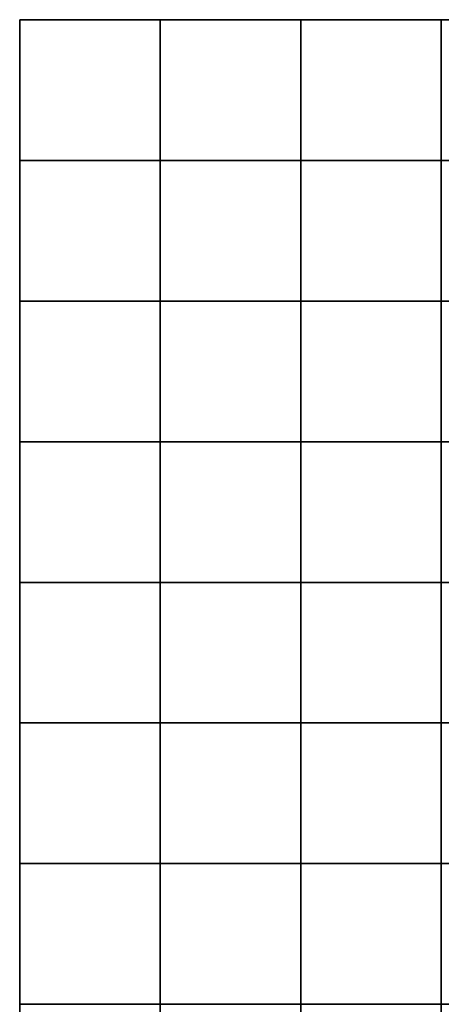
# Model space of a CAD drawing. Units: millimetres. Extents: x -395 to 3805, y 294 to 4494.
# Drawn here: x -395 to 655, y 2044 to 4494 of the extents above; entities that cross this region are included whole.
import ezdxf

# ---------------------------------------------------------------- set-up
doc = ezdxf.new("R2010")
doc.units = ezdxf.units.MM
for name, color, linetype in [('LEVEL 1 LAP', 7, 'CONTINUOUS'), ('LEVEL 1 OLDAL', 7, 'CONTINUOUS'), ('LEVEL 10 LAP', 7, 'CONTINUOUS'), ('LEVEL 10 OLDAL', 7, 'CONTINUOUS'), ('LEVEL 11 LAP', 7, 'CONTINUOUS'), ('LEVEL 11 OLDAL', 7, 'CONTINUOUS'), ('LEVEL 2 LAP', 7, 'CONTINUOUS'), ('LEVEL 2 OLDAL', 7, 'CONTINUOUS'), ('LEVEL 3 LAP', 7, 'CONTINUOUS'), ('LEVEL 3 OLDAL', 7, 'CONTINUOUS'), ('LEVEL 4 LAP', 7, 'CONTINUOUS'), ('LEVEL 4 OLDAL', 7, 'CONTINUOUS'), ('LEVEL 5 LAP', 7, 'CONTINUOUS'), ('LEVEL 5 OLDAL', 7, 'CONTINUOUS'), ('LEVEL 6 LAP', 7, 'CONTINUOUS'), ('LEVEL 6 OLDAL', 7, 'CONTINUOUS'), ('LEVEL 7 LAP', 7, 'CONTINUOUS'), ('LEVEL 7 OLDAL', 7, 'CONTINUOUS'), ('LEVEL 8 LAP', 7, 'CONTINUOUS'), ('LEVEL 8 OLDAL', 7, 'CONTINUOUS'), ('LEVEL 9 LAP', 7, 'CONTINUOUS'), ('LEVEL 9 OLDAL', 7, 'CONTINUOUS'), ('tükörüveg', 7, 'CONTINUOUS'), ('üveg', 7, 'CONTINUOUS')]:
    doc.layers.add(name, color=color, linetype=linetype)

msp = doc.modelspace()

# ---------------------------------------------------------------- linework, layer by layer
at = {"layer": 'LEVEL 1 LAP'}
for points in [[(-45.1, 4493.7, 65.6), (-395.1, 4493.7, 65.6), (-395.1, 4493.7, 415.6), (-45.1, 4493.7, 415.6)], [(304.9, 4493.7, 65.6), (-45.1, 4493.7, 65.6), (-45.1, 4493.7, 415.6), (304.9, 4493.7, 415.6)], [(-45.1, 3793.7, 65.6), (304.9, 3793.7, 65.6), (304.9, 3793.7, 415.6), (-45.1, 3793.7, 415.6)], [(-395.1, 3443.7, 65.6), (-45.1, 3443.7, 65.6), (-45.1, 3443.7, 415.6), (-395.1, 3443.7, 415.6)], [(304.9, 3443.7, 65.6), (-45.1, 3443.7, 65.6), (-45.1, 3443.7, 415.6), (304.9, 3443.7, 415.6)], [(654.9, 3443.7, 65.6), (304.9, 3443.7, 65.6), (304.9, 3443.7, 415.6), (654.9, 3443.7, 415.6)], [(1004.9, 3443.7, 65.6), (654.9, 3443.7, 65.6), (654.9, 3443.7, 415.6), (1004.9, 3443.7, 415.6)], [(-45.1, 3093.7, 65.6), (-395.1, 3093.7, 65.6), (-395.1, 3093.7, 415.6), (-45.1, 3093.7, 415.6)], [(-45.1, 2393.7, 65.6), (304.9, 2393.7, 65.6), (304.9, 2393.7, 415.6), (-45.1, 2393.7, 415.6)], [(304.9, 2393.7, 65.6), (654.9, 2393.7, 65.6), (654.9, 2393.7, 415.6), (304.9, 2393.7, 415.6)]]:
    msp.add_3dface(points, dxfattribs=at)
at = {"layer": 'LEVEL 10 LAP'}
for points in [[(-395.1, 4493.7, 3215.6), (-395.1, 4143.7, 3215.6), (-395.1, 4143.7, 3565.6), (-395.1, 4493.7, 3565.6)], [(-395.1, 4143.7, 3215.6), (-395.1, 3793.7, 3215.6), (-395.1, 3793.7, 3565.6), (-395.1, 4143.7, 3565.6)], [(-395.1, 3793.7, 3215.6), (-395.1, 3443.7, 3215.6), (-395.1, 3443.7, 3565.6), (-395.1, 3793.7, 3565.6)], [(654.9, 3443.7, 3215.6), (654.9, 3793.7, 3215.6), (654.9, 3793.7, 3565.6), (654.9, 3443.7, 3565.6)], [(-395.1, 2743.7, 3215.6), (-395.1, 2393.7, 3215.6), (-395.1, 2393.7, 3565.6), (-395.1, 2743.7, 3565.6)], [(-395.1, 2393.7, 3215.6), (-395.1, 2043.7, 3215.6), (-395.1, 2043.7, 3565.6), (-395.1, 2393.7, 3565.6)], [(-395.1, 2043.7, 3215.6), (-395.1, 1693.7, 3215.6), (-395.1, 1693.7, 3565.6), (-395.1, 2043.7, 3565.6)]]:
    msp.add_3dface(points, dxfattribs=at)
at = {"layer": 'LEVEL 11 LAP'}
for points in [[(-45.1, 4493.7, 3565.6), (-395.1, 4493.7, 3565.6), (-395.1, 4493.7, 3915.6), (-45.1, 4493.7, 3915.6)], [(-45.1, 4493.7, 3565.6), (-45.1, 4143.7, 3565.6), (-45.1, 4143.7, 3915.6), (-45.1, 4493.7, 3915.6)], [(304.9, 4143.7, 3565.6), (-45.1, 4143.7, 3565.6), (-45.1, 4143.7, 3915.6), (304.9, 4143.7, 3915.6)], [(654.9, 4143.7, 3565.6), (304.9, 4143.7, 3565.6), (304.9, 4143.7, 3915.6), (654.9, 4143.7, 3915.6)]]:
    msp.add_3dface(points, dxfattribs=at)
at = {"layer": 'LEVEL 2 LAP'}
for points in [[(-45.1, 4493.7, 415.6), (-395.1, 4493.7, 415.6), (-395.1, 4493.7, 765.6), (-45.1, 4493.7, 765.6)], [(-45.1, 4493.7, 415.6), (-45.1, 4143.7, 415.6), (-45.1, 4143.7, 765.6), (-45.1, 4493.7, 765.6)], [(654.9, 4143.7, 415.6), (654.9, 4493.7, 415.6), (654.9, 4493.7, 765.6), (654.9, 4143.7, 765.6)], [(-395.1, 3793.7, 415.6), (-45.1, 3793.7, 415.6), (-45.1, 3793.7, 765.6), (-395.1, 3793.7, 765.6)], [(-45.1, 3443.7, 415.6), (-45.1, 3093.7, 415.6), (-45.1, 3093.7, 765.6), (-45.1, 3443.7, 765.6)], [(654.9, 3093.7, 415.6), (654.9, 3443.7, 415.6), (654.9, 3443.7, 765.6), (654.9, 3093.7, 765.6)], [(-395.1, 3093.7, 415.6), (-395.1, 2743.7, 415.6), (-395.1, 2743.7, 765.6), (-395.1, 3093.7, 765.6)], [(304.9, 2743.7, 415.6), (304.9, 3093.7, 415.6), (304.9, 3093.7, 765.6), (304.9, 2743.7, 765.6)], [(-395.1, 2743.7, 415.6), (-395.1, 2393.7, 415.6), (-395.1, 2393.7, 765.6), (-395.1, 2743.7, 765.6)], [(-395.1, 2393.7, 415.6), (-395.1, 2043.7, 415.6), (-395.1, 2043.7, 765.6), (-395.1, 2393.7, 765.6)], [(-395.1, 2043.7, 415.6), (-395.1, 1693.7, 415.6), (-395.1, 1693.7, 765.6), (-395.1, 2043.7, 765.6)]]:
    msp.add_3dface(points, dxfattribs=at)
at = {"layer": 'LEVEL 3 LAP'}
for points in [[(-45.1, 4493.7, 765.6), (-395.1, 4493.7, 765.6), (-395.1, 4493.7, 1115.6), (-45.1, 4493.7, 1115.6)], [(304.9, 4493.7, 765.6), (-45.1, 4493.7, 765.6), (-45.1, 4493.7, 1115.6), (304.9, 4493.7, 1115.6)], [(654.9, 4493.7, 765.6), (304.9, 4493.7, 765.6), (304.9, 4493.7, 1115.6), (654.9, 4493.7, 1115.6)], [(-395.1, 3793.7, 765.6), (-45.1, 3793.7, 765.6), (-45.1, 3793.7, 1115.6), (-395.1, 3793.7, 1115.6)], [(-45.1, 2743.7, 765.6), (-395.1, 2743.7, 765.6), (-395.1, 2743.7, 1115.6), (-45.1, 2743.7, 1115.6)], [(-395.1, 2043.7, 765.6), (-45.1, 2043.7, 765.6), (-45.1, 2043.7, 1115.6), (-395.1, 2043.7, 1115.6)], [(-45.1, 2043.7, 765.6), (304.9, 2043.7, 765.6), (304.9, 2043.7, 1115.6), (-45.1, 2043.7, 1115.6)], [(304.9, 2043.7, 765.6), (654.9, 2043.7, 765.6), (654.9, 2043.7, 1115.6), (304.9, 2043.7, 1115.6)]]:
    msp.add_3dface(points, dxfattribs=at)
at = {"layer": 'LEVEL 4 LAP'}
for points in [[(-395.1, 4493.7, 1115.6), (-395.1, 4143.7, 1115.6), (-395.1, 4143.7, 1465.6), (-395.1, 4493.7, 1465.6)], [(-395.1, 4143.7, 1115.6), (-395.1, 3793.7, 1115.6), (-395.1, 3793.7, 1465.6), (-395.1, 4143.7, 1465.6)], [(-45.1, 3793.7, 1115.6), (-45.1, 3443.7, 1115.6), (-45.1, 3443.7, 1465.6), (-45.1, 3793.7, 1465.6)], [(-45.1, 3443.7, 1115.6), (-45.1, 3093.7, 1115.6), (-45.1, 3093.7, 1465.6), (-45.1, 3443.7, 1465.6)], [(-45.1, 3093.7, 1115.6), (-45.1, 2743.7, 1115.6), (-45.1, 2743.7, 1465.6), (-45.1, 3093.7, 1465.6)], [(-45.1, 2743.7, 1115.6), (-395.1, 2743.7, 1115.6), (-395.1, 2743.7, 1465.6), (-45.1, 2743.7, 1465.6)], [(-45.1, 2743.7, 1115.6), (-45.1, 2393.7, 1115.6), (-45.1, 2393.7, 1465.6), (-45.1, 2743.7, 1465.6)]]:
    msp.add_3dface(points, dxfattribs=at)
at = {"layer": 'LEVEL 5 LAP'}
for points in [[(-45.1, 4493.7, 1465.6), (-395.1, 4493.7, 1465.6), (-395.1, 4493.7, 1815.6), (-45.1, 4493.7, 1815.6)], [(304.9, 4493.7, 1465.6), (-45.1, 4493.7, 1465.6), (-45.1, 4493.7, 1815.6), (304.9, 4493.7, 1815.6)], [(-395.1, 3793.7, 1465.6), (-45.1, 3793.7, 1465.6), (-45.1, 3793.7, 1815.6), (-395.1, 3793.7, 1815.6)], [(-45.1, 3793.7, 1465.6), (304.9, 3793.7, 1465.6), (304.9, 3793.7, 1815.6), (-45.1, 3793.7, 1815.6)], [(-45.1, 2043.7, 1465.6), (-395.1, 2043.7, 1465.6), (-395.1, 2043.7, 1815.6), (-45.1, 2043.7, 1815.6)]]:
    msp.add_3dface(points, dxfattribs=at)
at = {"layer": 'LEVEL 6 LAP'}
for points in [[(-395.1, 4493.7, 1815.6), (-395.1, 4143.7, 1815.6), (-395.1, 4143.7, 2165.6), (-395.1, 4493.7, 2165.6)], [(-45.1, 4143.7, 1815.6), (-395.1, 4143.7, 1815.6), (-395.1, 4143.7, 2165.6), (-45.1, 4143.7, 2165.6)], [(-395.1, 3443.7, 1815.6), (-45.1, 3443.7, 1815.6), (-45.1, 3443.7, 2165.6), (-395.1, 3443.7, 2165.6)]]:
    msp.add_3dface(points, dxfattribs=at)
at = {"layer": 'LEVEL 7 LAP'}
for points in [[(-45.1, 4493.7, 2165.6), (-395.1, 4493.7, 2165.6), (-395.1, 4493.7, 2515.6), (-45.1, 4493.7, 2515.6)], [(304.9, 4493.7, 2165.6), (-45.1, 4493.7, 2165.6), (-45.1, 4493.7, 2515.6), (304.9, 4493.7, 2515.6)], [(654.9, 4493.7, 2165.6), (304.9, 4493.7, 2165.6), (304.9, 4493.7, 2515.6), (654.9, 4493.7, 2515.6)], [(1004.9, 4493.7, 2165.6), (654.9, 4493.7, 2165.6), (654.9, 4493.7, 2515.6), (1004.9, 4493.7, 2515.6)], [(-45.1, 3793.7, 2165.6), (304.9, 3793.7, 2165.6), (304.9, 3793.7, 2515.6), (-45.1, 3793.7, 2515.6)], [(304.9, 3793.7, 2165.6), (654.9, 3793.7, 2165.6), (654.9, 3793.7, 2515.6), (304.9, 3793.7, 2515.6)], [(654.9, 3793.7, 2165.6), (1004.9, 3793.7, 2165.6), (1004.9, 3793.7, 2515.6), (654.9, 3793.7, 2515.6)], [(-395.1, 3093.7, 2165.6), (-45.1, 3093.7, 2165.6), (-45.1, 3093.7, 2515.6), (-395.1, 3093.7, 2515.6)], [(-45.1, 2393.7, 2165.6), (-395.1, 2393.7, 2165.6), (-395.1, 2393.7, 2515.6), (-45.1, 2393.7, 2515.6)]]:
    msp.add_3dface(points, dxfattribs=at)
at = {"layer": 'LEVEL 8 LAP'}
for points in [[(-395.1, 4493.7, 2515.6), (-395.1, 4143.7, 2515.6), (-395.1, 4143.7, 2865.6), (-395.1, 4493.7, 2865.6)], [(-395.1, 4143.7, 2515.6), (-395.1, 3793.7, 2515.6), (-395.1, 3793.7, 2865.6), (-395.1, 4143.7, 2865.6)], [(304.9, 3793.7, 2515.6), (304.9, 4143.7, 2515.6), (304.9, 4143.7, 2865.6), (304.9, 3793.7, 2865.6)], [(-395.1, 3793.7, 2515.6), (-395.1, 3443.7, 2515.6), (-395.1, 3443.7, 2865.6), (-395.1, 3793.7, 2865.6)], [(304.9, 3443.7, 2515.6), (304.9, 3793.7, 2515.6), (304.9, 3793.7, 2865.6), (304.9, 3443.7, 2865.6)], [(-45.1, 2043.7, 2515.6), (-395.1, 2043.7, 2515.6), (-395.1, 2043.7, 2865.6), (-45.1, 2043.7, 2865.6)]]:
    msp.add_3dface(points, dxfattribs=at)
at = {"layer": 'LEVEL 9 LAP'}
for points in [[(-45.1, 4493.7, 2865.6), (-395.1, 4493.7, 2865.6), (-395.1, 4493.7, 3215.6), (-45.1, 4493.7, 3215.6)], [(304.9, 4493.7, 2865.6), (-45.1, 4493.7, 2865.6), (-45.1, 4493.7, 3215.6), (304.9, 4493.7, 3215.6)], [(654.9, 4493.7, 2865.6), (304.9, 4493.7, 2865.6), (304.9, 4493.7, 3215.6), (654.9, 4493.7, 3215.6)], [(-395.1, 3793.7, 2865.6), (-45.1, 3793.7, 2865.6), (-45.1, 3793.7, 3215.6), (-395.1, 3793.7, 3215.6)], [(-45.1, 3793.7, 2865.6), (304.9, 3793.7, 2865.6), (304.9, 3793.7, 3215.6), (-45.1, 3793.7, 3215.6)], [(304.9, 3793.7, 2865.6), (654.9, 3793.7, 2865.6), (654.9, 3793.7, 3215.6), (304.9, 3793.7, 3215.6)], [(-45.1, 2743.7, 2865.6), (-395.1, 2743.7, 2865.6), (-395.1, 2743.7, 3215.6), (-45.1, 2743.7, 3215.6)], [(304.9, 2743.7, 2865.6), (-45.1, 2743.7, 2865.6), (-45.1, 2743.7, 3215.6), (304.9, 2743.7, 3215.6)]]:
    msp.add_3dface(points, dxfattribs=at)

# ---------------------------------------------------------------- meshes
at = {"layer": 'LEVEL 1 OLDAL'}
mesh = msp.add_polyface(dxfattribs=at)
corners = [(-45.1, 3443.7, 65.6), (-45.1, 4493.7, 65.6), (-395.1, 4493.7, 65.6), (-395.1, 3443.7, 65.6), (-45.1, 3443.7, 415.6), (-45.1, 4493.7, 415.6), (-395.1, 4493.7, 415.6), (-395.1, 3443.7, 415.6)]
mesh.append_faces([[corners[k] for k in face] for face in [(0, 1, 2, 3), (0, 1, 5, 4), (4, 5, 6, 7), (6, 7, 3, 2)]])
mesh = msp.add_polyface(dxfattribs=at)
corners = [(304.9, 3793.7, 65.6), (304.9, 4493.7, 65.6), (-45.1, 4493.7, 65.6), (-45.1, 3793.7, 65.6), (304.9, 3793.7, 415.6), (304.9, 4493.7, 415.6), (-45.1, 4493.7, 415.6), (-45.1, 3793.7, 415.6)]
mesh.append_faces([[corners[k] for k in face] for face in [(0, 1, 2, 3), (0, 1, 5, 4), (4, 5, 6, 7), (6, 7, 3, 2)]])
mesh = msp.add_polyface(dxfattribs=at)
corners = [(304.9, 2393.7, 65.6), (304.9, 3443.7, 65.6), (-45.1, 3443.7, 65.6), (-45.1, 2393.7, 65.6), (304.9, 2393.7, 415.6), (304.9, 3443.7, 415.6), (-45.1, 3443.7, 415.6), (-45.1, 2393.7, 415.6)]
mesh.append_faces([[corners[k] for k in face] for face in [(0, 1, 2, 3), (0, 1, 5, 4), (4, 5, 6, 7), (6, 7, 3, 2)]])
mesh = msp.add_polyface(dxfattribs=at)
corners = [(654.9, 2393.7, 65.6), (654.9, 3443.7, 65.6), (304.9, 3443.7, 65.6), (304.9, 2393.7, 65.6), (654.9, 2393.7, 415.6), (654.9, 3443.7, 415.6), (304.9, 3443.7, 415.6), (304.9, 2393.7, 415.6)]
mesh.append_faces([[corners[k] for k in face] for face in [(0, 1, 2, 3), (0, 1, 5, 4), (4, 5, 6, 7), (6, 7, 3, 2)]])
mesh = msp.add_polyface(dxfattribs=at)
corners = [(1004.9, 293.7, 65.6), (1004.9, 3443.7, 65.6), (654.9, 3443.7, 65.6), (654.9, 293.7, 65.6), (1004.9, 293.7, 415.6), (1004.9, 3443.7, 415.6), (654.9, 3443.7, 415.6), (654.9, 293.7, 415.6)]
mesh.append_faces([[corners[k] for k in face] for face in [(0, 1, 2, 3), (0, 1, 5, 4), (4, 5, 6, 7), (6, 7, 3, 2)]])
mesh = msp.add_polyface(dxfattribs=at)
corners = [(-45.1, 293.7, 65.6), (-45.1, 3093.7, 65.6), (-395.1, 3093.7, 65.6), (-395.1, 293.7, 65.6), (-45.1, 293.7, 415.6), (-45.1, 3093.7, 415.6), (-395.1, 3093.7, 415.6), (-395.1, 293.7, 415.6)]
mesh.append_faces([[corners[k] for k in face] for face in [(0, 1, 2, 3), (0, 1, 5, 4), (4, 5, 6, 7), (6, 7, 3, 2)]])
at = {"layer": 'LEVEL 10 OLDAL'}
mesh = msp.add_polyface(dxfattribs=at)
corners = [(1704.9, 4493.7, 3215.6), (-395.1, 4493.7, 3215.6), (-395.1, 4143.7, 3215.6), (1704.9, 4143.7, 3215.6), (1704.9, 4493.7, 3565.6), (-395.1, 4493.7, 3565.6), (-395.1, 4143.7, 3565.6), (1704.9, 4143.7, 3565.6)]
mesh.append_faces([[corners[k] for k in face] for face in [(0, 1, 2, 3), (0, 1, 5, 4), (4, 5, 6, 7), (6, 7, 3, 2)]])
mesh = msp.add_polyface(dxfattribs=at)
corners = [(1704.9, 4143.7, 3215.6), (-395.1, 4143.7, 3215.6), (-395.1, 3793.7, 3215.6), (1704.9, 3793.7, 3215.6), (1704.9, 4143.7, 3565.6), (-395.1, 4143.7, 3565.6), (-395.1, 3793.7, 3565.6), (1704.9, 3793.7, 3565.6)]
mesh.append_faces([[corners[k] for k in face] for face in [(0, 1, 2, 3), (0, 1, 5, 4), (4, 5, 6, 7), (6, 7, 3, 2)]])
mesh = msp.add_polyface(dxfattribs=at)
corners = [(654.9, 3793.7, 3215.6), (-395.1, 3793.7, 3215.6), (-395.1, 3443.7, 3215.6), (654.9, 3443.7, 3215.6), (654.9, 3793.7, 3565.6), (-395.1, 3793.7, 3565.6), (-395.1, 3443.7, 3565.6), (654.9, 3443.7, 3565.6)]
mesh.append_faces([[corners[k] for k in face] for face in [(0, 1, 2, 3), (0, 1, 5, 4), (4, 5, 6, 7), (6, 7, 3, 2)]])
mesh = msp.add_polyface(dxfattribs=at)
corners = [(2054.9, 2743.7, 3215.6), (-395.1, 2743.7, 3215.6), (-395.1, 2393.7, 3215.6), (2054.9, 2393.7, 3215.6), (2054.9, 2743.7, 3565.6), (-395.1, 2743.7, 3565.6), (-395.1, 2393.7, 3565.6), (2054.9, 2393.7, 3565.6)]
mesh.append_faces([[corners[k] for k in face] for face in [(0, 1, 2, 3), (0, 1, 5, 4), (4, 5, 6, 7), (6, 7, 3, 2)]])
mesh = msp.add_polyface(dxfattribs=at)
corners = [(2054.9, 2393.7, 3215.6), (-395.1, 2393.7, 3215.6), (-395.1, 2043.7, 3215.6), (2054.9, 2043.7, 3215.6), (2054.9, 2393.7, 3565.6), (-395.1, 2393.7, 3565.6), (-395.1, 2043.7, 3565.6), (2054.9, 2043.7, 3565.6)]
mesh.append_faces([[corners[k] for k in face] for face in [(0, 1, 2, 3), (0, 1, 5, 4), (4, 5, 6, 7), (6, 7, 3, 2)]])
mesh = msp.add_polyface(dxfattribs=at)
corners = [(2054.9, 2043.7, 3215.6), (-395.1, 2043.7, 3215.6), (-395.1, 1693.7, 3215.6), (2054.9, 1693.7, 3215.6), (2054.9, 2043.7, 3565.6), (-395.1, 2043.7, 3565.6), (-395.1, 1693.7, 3565.6), (2054.9, 1693.7, 3565.6)]
mesh.append_faces([[corners[k] for k in face] for face in [(0, 1, 2, 3), (0, 1, 5, 4), (4, 5, 6, 7), (6, 7, 3, 2)]])
at = {"layer": 'LEVEL 11 OLDAL'}
mesh = msp.add_polyface(dxfattribs=at)
corners = [(-45.1, 293.7, 3565.6), (-45.1, 4493.7, 3565.6), (-395.1, 4493.7, 3565.6), (-395.1, 293.7, 3565.6), (-45.1, 293.7, 3915.6), (-45.1, 4493.7, 3915.6), (-395.1, 4493.7, 3915.6), (-395.1, 293.7, 3915.6)]
mesh.append_faces([[corners[k] for k in face] for face in [(0, 1, 2, 3), (0, 1, 5, 4), (4, 5, 6, 7), (6, 7, 3, 2)]])
mesh = msp.add_polyface(dxfattribs=at)
corners = [(3804.9, 4493.7, 3565.6), (-45.1, 4493.7, 3565.6), (-45.1, 4143.7, 3565.6), (3804.9, 4143.7, 3565.6), (3804.9, 4493.7, 3915.6), (-45.1, 4493.7, 3915.6), (-45.1, 4143.7, 3915.6), (3804.9, 4143.7, 3915.6)]
mesh.append_faces([[corners[k] for k in face] for face in [(0, 1, 2, 3), (0, 1, 5, 4), (4, 5, 6, 7), (6, 7, 3, 2)]])
mesh = msp.add_polyface(dxfattribs=at)
corners = [(304.9, 1693.7, 3565.6), (304.9, 4143.7, 3565.6), (-45.1, 4143.7, 3565.6), (-45.1, 1693.7, 3565.6), (304.9, 1693.7, 3915.6), (304.9, 4143.7, 3915.6), (-45.1, 4143.7, 3915.6), (-45.1, 1693.7, 3915.6)]
mesh.append_faces([[corners[k] for k in face] for face in [(0, 1, 2, 3), (0, 1, 5, 4), (4, 5, 6, 7), (6, 7, 3, 2)]])
mesh = msp.add_polyface(dxfattribs=at)
corners = [(654.9, 1693.7, 3565.6), (654.9, 4143.7, 3565.6), (304.9, 4143.7, 3565.6), (304.9, 1693.7, 3565.6), (654.9, 1693.7, 3915.6), (654.9, 4143.7, 3915.6), (304.9, 4143.7, 3915.6), (304.9, 1693.7, 3915.6)]
mesh.append_faces([[corners[k] for k in face] for face in [(0, 1, 2, 3), (0, 1, 5, 4), (4, 5, 6, 7), (6, 7, 3, 2)]])
at = {"layer": 'LEVEL 2 OLDAL'}
mesh = msp.add_polyface(dxfattribs=at)
corners = [(-45.1, 3793.7, 415.6), (-45.1, 4493.7, 415.6), (-395.1, 4493.7, 415.6), (-395.1, 3793.7, 415.6), (-45.1, 3793.7, 765.6), (-45.1, 4493.7, 765.6), (-395.1, 4493.7, 765.6), (-395.1, 3793.7, 765.6)]
mesh.append_faces([[corners[k] for k in face] for face in [(0, 1, 2, 3), (0, 1, 5, 4), (4, 5, 6, 7), (6, 7, 3, 2)]])
mesh = msp.add_polyface(dxfattribs=at)
corners = [(654.9, 4493.7, 415.6), (-45.1, 4493.7, 415.6), (-45.1, 4143.7, 415.6), (654.9, 4143.7, 415.6), (654.9, 4493.7, 765.6), (-45.1, 4493.7, 765.6), (-45.1, 4143.7, 765.6), (654.9, 4143.7, 765.6)]
mesh.append_faces([[corners[k] for k in face] for face in [(0, 1, 2, 3), (0, 1, 5, 4), (4, 5, 6, 7), (6, 7, 3, 2)]])
mesh = msp.add_polyface(dxfattribs=at)
corners = [(654.9, 3443.7, 415.6), (-45.1, 3443.7, 415.6), (-45.1, 3093.7, 415.6), (654.9, 3093.7, 415.6), (654.9, 3443.7, 765.6), (-45.1, 3443.7, 765.6), (-45.1, 3093.7, 765.6), (654.9, 3093.7, 765.6)]
mesh.append_faces([[corners[k] for k in face] for face in [(0, 1, 2, 3), (0, 1, 5, 4), (4, 5, 6, 7), (6, 7, 3, 2)]])
mesh = msp.add_polyface(dxfattribs=at)
corners = [(304.9, 3093.7, 415.6), (-395.1, 3093.7, 415.6), (-395.1, 2743.7, 415.6), (304.9, 2743.7, 415.6), (304.9, 3093.7, 765.6), (-395.1, 3093.7, 765.6), (-395.1, 2743.7, 765.6), (304.9, 2743.7, 765.6)]
mesh.append_faces([[corners[k] for k in face] for face in [(0, 1, 2, 3), (0, 1, 5, 4), (4, 5, 6, 7), (6, 7, 3, 2)]])
mesh = msp.add_polyface(dxfattribs=at)
corners = [(1004.9, 2743.7, 415.6), (-395.1, 2743.7, 415.6), (-395.1, 2393.7, 415.6), (1004.9, 2393.7, 415.6), (1004.9, 2743.7, 765.6), (-395.1, 2743.7, 765.6), (-395.1, 2393.7, 765.6), (1004.9, 2393.7, 765.6)]
mesh.append_faces([[corners[k] for k in face] for face in [(0, 1, 2, 3), (0, 1, 5, 4), (4, 5, 6, 7), (6, 7, 3, 2)]])
mesh = msp.add_polyface(dxfattribs=at)
corners = [(1004.9, 2393.7, 415.6), (-395.1, 2393.7, 415.6), (-395.1, 2043.7, 415.6), (1004.9, 2043.7, 415.6), (1004.9, 2393.7, 765.6), (-395.1, 2393.7, 765.6), (-395.1, 2043.7, 765.6), (1004.9, 2043.7, 765.6)]
mesh.append_faces([[corners[k] for k in face] for face in [(0, 1, 2, 3), (0, 1, 5, 4), (4, 5, 6, 7), (6, 7, 3, 2)]])
mesh = msp.add_polyface(dxfattribs=at)
corners = [(1004.9, 2043.7, 415.6), (-395.1, 2043.7, 415.6), (-395.1, 1693.7, 415.6), (1004.9, 1693.7, 415.6), (1004.9, 2043.7, 765.6), (-395.1, 2043.7, 765.6), (-395.1, 1693.7, 765.6), (1004.9, 1693.7, 765.6)]
mesh.append_faces([[corners[k] for k in face] for face in [(0, 1, 2, 3), (0, 1, 5, 4), (4, 5, 6, 7), (6, 7, 3, 2)]])
at = {"layer": 'LEVEL 3 OLDAL'}
mesh = msp.add_polyface(dxfattribs=at)
corners = [(-45.1, 3793.7, 765.6), (-45.1, 4493.7, 765.6), (-395.1, 4493.7, 765.6), (-395.1, 3793.7, 765.6), (-45.1, 3793.7, 1115.6), (-45.1, 4493.7, 1115.6), (-395.1, 4493.7, 1115.6), (-395.1, 3793.7, 1115.6)]
mesh.append_faces([[corners[k] for k in face] for face in [(0, 1, 2, 3), (0, 1, 5, 4), (4, 5, 6, 7), (6, 7, 3, 2)]])
mesh = msp.add_polyface(dxfattribs=at)
corners = [(304.9, 2043.7, 765.6), (304.9, 4493.7, 765.6), (-45.1, 4493.7, 765.6), (-45.1, 2043.7, 765.6), (304.9, 2043.7, 1115.6), (304.9, 4493.7, 1115.6), (-45.1, 4493.7, 1115.6), (-45.1, 2043.7, 1115.6)]
mesh.append_faces([[corners[k] for k in face] for face in [(0, 1, 2, 3), (0, 1, 5, 4), (4, 5, 6, 7), (6, 7, 3, 2)]])
mesh = msp.add_polyface(dxfattribs=at)
corners = [(654.9, 2043.7, 765.6), (654.9, 4493.7, 765.6), (304.9, 4493.7, 765.6), (304.9, 2043.7, 765.6), (654.9, 2043.7, 1115.6), (654.9, 4493.7, 1115.6), (304.9, 4493.7, 1115.6), (304.9, 2043.7, 1115.6)]
mesh.append_faces([[corners[k] for k in face] for face in [(0, 1, 2, 3), (0, 1, 5, 4), (4, 5, 6, 7), (6, 7, 3, 2)]])
mesh = msp.add_polyface(dxfattribs=at)
corners = [(-45.1, 2043.7, 765.6), (-45.1, 2743.7, 765.6), (-395.1, 2743.7, 765.6), (-395.1, 2043.7, 765.6), (-45.1, 2043.7, 1115.6), (-45.1, 2743.7, 1115.6), (-395.1, 2743.7, 1115.6), (-395.1, 2043.7, 1115.6)]
mesh.append_faces([[corners[k] for k in face] for face in [(0, 1, 2, 3), (0, 1, 5, 4), (4, 5, 6, 7), (6, 7, 3, 2)]])
at = {"layer": 'LEVEL 4 OLDAL'}
mesh = msp.add_polyface(dxfattribs=at)
corners = [(-395.1, 4143.7, 1115.6), (2054.9, 4143.7, 1115.6), (2054.9, 4493.7, 1115.6), (-395.1, 4493.7, 1115.6), (-395.1, 4143.7, 1465.6), (2054.9, 4143.7, 1465.6), (2054.9, 4493.7, 1465.6), (-395.1, 4493.7, 1465.6)]
mesh.append_faces([[corners[k] for k in face] for face in [(0, 1, 2, 3), (0, 1, 5, 4), (4, 5, 6, 7), (6, 7, 3, 2)]])
mesh = msp.add_polyface(dxfattribs=at)
corners = [(-395.1, 3793.7, 1115.6), (2054.9, 3793.7, 1115.6), (2054.9, 4143.7, 1115.6), (-395.1, 4143.7, 1115.6), (-395.1, 3793.7, 1465.6), (2054.9, 3793.7, 1465.6), (2054.9, 4143.7, 1465.6), (-395.1, 4143.7, 1465.6)]
mesh.append_faces([[corners[k] for k in face] for face in [(0, 1, 2, 3), (0, 1, 5, 4), (4, 5, 6, 7), (6, 7, 3, 2)]])
mesh = msp.add_polyface(dxfattribs=at)
corners = [(-45.1, 3443.7, 1115.6), (2054.9, 3443.7, 1115.6), (2054.9, 3793.7, 1115.6), (-45.1, 3793.7, 1115.6), (-45.1, 3443.7, 1465.6), (2054.9, 3443.7, 1465.6), (2054.9, 3793.7, 1465.6), (-45.1, 3793.7, 1465.6)]
mesh.append_faces([[corners[k] for k in face] for face in [(0, 1, 2, 3), (0, 1, 5, 4), (4, 5, 6, 7), (6, 7, 3, 2)]])
mesh = msp.add_polyface(dxfattribs=at)
corners = [(-45.1, 3093.7, 1115.6), (2054.9, 3093.7, 1115.6), (2054.9, 3443.7, 1115.6), (-45.1, 3443.7, 1115.6), (-45.1, 3093.7, 1465.6), (2054.9, 3093.7, 1465.6), (2054.9, 3443.7, 1465.6), (-45.1, 3443.7, 1465.6)]
mesh.append_faces([[corners[k] for k in face] for face in [(0, 1, 2, 3), (0, 1, 5, 4), (4, 5, 6, 7), (6, 7, 3, 2)]])
mesh = msp.add_polyface(dxfattribs=at)
corners = [(-45.1, 2743.7, 1115.6), (2404.9, 2743.7, 1115.6), (2404.9, 3093.7, 1115.6), (-45.1, 3093.7, 1115.6), (-45.1, 2743.7, 1465.6), (2404.9, 2743.7, 1465.6), (2404.9, 3093.7, 1465.6), (-45.1, 3093.7, 1465.6)]
mesh.append_faces([[corners[k] for k in face] for face in [(0, 1, 2, 3), (0, 1, 5, 4), (4, 5, 6, 7), (6, 7, 3, 2)]])
mesh = msp.add_polyface(dxfattribs=at)
corners = [(-45.1, 643.7, 1115.6), (-45.1, 2743.7, 1115.6), (-395.1, 2743.7, 1115.6), (-395.1, 643.7, 1115.6), (-45.1, 643.7, 1465.6), (-45.1, 2743.7, 1465.6), (-395.1, 2743.7, 1465.6), (-395.1, 643.7, 1465.6)]
mesh.append_faces([[corners[k] for k in face] for face in [(0, 1, 2, 3), (0, 1, 5, 4), (4, 5, 6, 7), (6, 7, 3, 2)]])
mesh = msp.add_polyface(dxfattribs=at)
corners = [(-45.1, 2393.7, 1115.6), (2404.9, 2393.7, 1115.6), (2404.9, 2743.7, 1115.6), (-45.1, 2743.7, 1115.6), (-45.1, 2393.7, 1465.6), (2404.9, 2393.7, 1465.6), (2404.9, 2743.7, 1465.6), (-45.1, 2743.7, 1465.6)]
mesh.append_faces([[corners[k] for k in face] for face in [(0, 1, 2, 3), (0, 1, 5, 4), (4, 5, 6, 7), (6, 7, 3, 2)]])
at = {"layer": 'LEVEL 5 OLDAL'}
mesh = msp.add_polyface(dxfattribs=at)
corners = [(-45.1, 3793.7, 1465.6), (-45.1, 4493.7, 1465.6), (-395.1, 4493.7, 1465.6), (-395.1, 3793.7, 1465.6), (-45.1, 3793.7, 1815.6), (-45.1, 4493.7, 1815.6), (-395.1, 4493.7, 1815.6), (-395.1, 3793.7, 1815.6)]
mesh.append_faces([[corners[k] for k in face] for face in [(0, 1, 2, 3), (0, 1, 5, 4), (4, 5, 6, 7), (6, 7, 3, 2)]])
mesh = msp.add_polyface(dxfattribs=at)
corners = [(304.9, 3793.7, 1465.6), (304.9, 4493.7, 1465.6), (-45.1, 4493.7, 1465.6), (-45.1, 3793.7, 1465.6), (304.9, 3793.7, 1815.6), (304.9, 4493.7, 1815.6), (-45.1, 4493.7, 1815.6), (-45.1, 3793.7, 1815.6)]
mesh.append_faces([[corners[k] for k in face] for face in [(0, 1, 2, 3), (0, 1, 5, 4), (4, 5, 6, 7), (6, 7, 3, 2)]])
mesh = msp.add_polyface(dxfattribs=at)
corners = [(-45.1, 1343.7, 1465.6), (-45.1, 2043.7, 1465.6), (-395.1, 2043.7, 1465.6), (-395.1, 1343.7, 1465.6), (-45.1, 1343.7, 1815.6), (-45.1, 2043.7, 1815.6), (-395.1, 2043.7, 1815.6), (-395.1, 1343.7, 1815.6)]
mesh.append_faces([[corners[k] for k in face] for face in [(0, 1, 2, 3), (0, 1, 5, 4), (4, 5, 6, 7), (6, 7, 3, 2)]])
at = {"layer": 'LEVEL 6 OLDAL'}
mesh = msp.add_polyface(dxfattribs=at)
corners = [(-395.1, 4143.7, 1815.6), (1354.9, 4143.7, 1815.6), (1354.9, 4493.7, 1815.6), (-395.1, 4493.7, 1815.6), (-395.1, 4143.7, 2165.6), (1354.9, 4143.7, 2165.6), (1354.9, 4493.7, 2165.6), (-395.1, 4493.7, 2165.6)]
mesh.append_faces([[corners[k] for k in face] for face in [(0, 1, 2, 3), (0, 1, 5, 4), (4, 5, 6, 7), (6, 7, 3, 2)]])
mesh = msp.add_polyface(dxfattribs=at)
corners = [(-45.1, 3443.7, 1815.6), (-45.1, 4143.7, 1815.6), (-395.1, 4143.7, 1815.6), (-395.1, 3443.7, 1815.6), (-45.1, 3443.7, 2165.6), (-45.1, 4143.7, 2165.6), (-395.1, 4143.7, 2165.6), (-395.1, 3443.7, 2165.6)]
mesh.append_faces([[corners[k] for k in face] for face in [(0, 1, 2, 3), (0, 1, 5, 4), (4, 5, 6, 7), (6, 7, 3, 2)]])
at = {"layer": 'LEVEL 7 OLDAL'}
mesh = msp.add_polyface(dxfattribs=at)
corners = [(-45.1, 3093.7, 2165.6), (-45.1, 4493.7, 2165.6), (-395.1, 4493.7, 2165.6), (-395.1, 3093.7, 2165.6), (-45.1, 3093.7, 2515.6), (-45.1, 4493.7, 2515.6), (-395.1, 4493.7, 2515.6), (-395.1, 3093.7, 2515.6)]
mesh.append_faces([[corners[k] for k in face] for face in [(0, 1, 2, 3), (0, 1, 5, 4), (4, 5, 6, 7), (6, 7, 3, 2)]])
mesh = msp.add_polyface(dxfattribs=at)
corners = [(304.9, 3793.7, 2165.6), (304.9, 4493.7, 2165.6), (-45.1, 4493.7, 2165.6), (-45.1, 3793.7, 2165.6), (304.9, 3793.7, 2515.6), (304.9, 4493.7, 2515.6), (-45.1, 4493.7, 2515.6), (-45.1, 3793.7, 2515.6)]
mesh.append_faces([[corners[k] for k in face] for face in [(0, 1, 2, 3), (0, 1, 5, 4), (4, 5, 6, 7), (6, 7, 3, 2)]])
mesh = msp.add_polyface(dxfattribs=at)
corners = [(654.9, 3793.7, 2165.6), (654.9, 4493.7, 2165.6), (304.9, 4493.7, 2165.6), (304.9, 3793.7, 2165.6), (654.9, 3793.7, 2515.6), (654.9, 4493.7, 2515.6), (304.9, 4493.7, 2515.6), (304.9, 3793.7, 2515.6)]
mesh.append_faces([[corners[k] for k in face] for face in [(0, 1, 2, 3), (0, 1, 5, 4), (4, 5, 6, 7), (6, 7, 3, 2)]])
mesh = msp.add_polyface(dxfattribs=at)
corners = [(1004.9, 3793.7, 2165.6), (1004.9, 4493.7, 2165.6), (654.9, 4493.7, 2165.6), (654.9, 3793.7, 2165.6), (1004.9, 3793.7, 2515.6), (1004.9, 4493.7, 2515.6), (654.9, 4493.7, 2515.6), (654.9, 3793.7, 2515.6)]
mesh.append_faces([[corners[k] for k in face] for face in [(0, 1, 2, 3), (0, 1, 5, 4), (4, 5, 6, 7), (6, 7, 3, 2)]])
mesh = msp.add_polyface(dxfattribs=at)
corners = [(-45.1, 643.7, 2165.6), (-45.1, 2393.7, 2165.6), (-395.1, 2393.7, 2165.6), (-395.1, 643.7, 2165.6), (-45.1, 643.7, 2515.6), (-45.1, 2393.7, 2515.6), (-395.1, 2393.7, 2515.6), (-395.1, 643.7, 2515.6)]
mesh.append_faces([[corners[k] for k in face] for face in [(0, 1, 2, 3), (0, 1, 5, 4), (4, 5, 6, 7), (6, 7, 3, 2)]])
at = {"layer": 'LEVEL 8 OLDAL'}
mesh = msp.add_polyface(dxfattribs=at)
corners = [(-395.1, 4143.7, 2515.6), (3454.9, 4143.7, 2515.6), (3454.9, 4493.7, 2515.6), (-395.1, 4493.7, 2515.6), (-395.1, 4143.7, 2865.6), (3454.9, 4143.7, 2865.6), (3454.9, 4493.7, 2865.6), (-395.1, 4493.7, 2865.6)]
mesh.append_faces([[corners[k] for k in face] for face in [(0, 1, 2, 3), (0, 1, 5, 4), (4, 5, 6, 7), (6, 7, 3, 2)]])
mesh = msp.add_polyface(dxfattribs=at)
corners = [(304.9, 4143.7, 2515.6), (-395.1, 4143.7, 2515.6), (-395.1, 3793.7, 2515.6), (304.9, 3793.7, 2515.6), (304.9, 4143.7, 2865.6), (-395.1, 4143.7, 2865.6), (-395.1, 3793.7, 2865.6), (304.9, 3793.7, 2865.6)]
mesh.append_faces([[corners[k] for k in face] for face in [(0, 1, 2, 3), (0, 1, 5, 4), (4, 5, 6, 7), (6, 7, 3, 2)]])
mesh = msp.add_polyface(dxfattribs=at)
corners = [(304.9, 3793.7, 2515.6), (-395.1, 3793.7, 2515.6), (-395.1, 3443.7, 2515.6), (304.9, 3443.7, 2515.6), (304.9, 3793.7, 2865.6), (-395.1, 3793.7, 2865.6), (-395.1, 3443.7, 2865.6), (304.9, 3443.7, 2865.6)]
mesh.append_faces([[corners[k] for k in face] for face in [(0, 1, 2, 3), (0, 1, 5, 4), (4, 5, 6, 7), (6, 7, 3, 2)]])
mesh = msp.add_polyface(dxfattribs=at)
corners = [(-45.1, 1343.7, 2515.6), (-45.1, 2043.7, 2515.6), (-395.1, 2043.7, 2515.6), (-395.1, 1343.7, 2515.6), (-45.1, 1343.7, 2865.6), (-45.1, 2043.7, 2865.6), (-395.1, 2043.7, 2865.6), (-395.1, 1343.7, 2865.6)]
mesh.append_faces([[corners[k] for k in face] for face in [(0, 1, 2, 3), (0, 1, 5, 4), (4, 5, 6, 7), (6, 7, 3, 2)]])
at = {"layer": 'LEVEL 9 OLDAL'}
mesh = msp.add_polyface(dxfattribs=at)
corners = [(-45.1, 3793.7, 2865.6), (-45.1, 4493.7, 2865.6), (-395.1, 4493.7, 2865.6), (-395.1, 3793.7, 2865.6), (-45.1, 3793.7, 3215.6), (-45.1, 4493.7, 3215.6), (-395.1, 4493.7, 3215.6), (-395.1, 3793.7, 3215.6)]
mesh.append_faces([[corners[k] for k in face] for face in [(0, 1, 2, 3), (0, 1, 5, 4), (4, 5, 6, 7), (6, 7, 3, 2)]])
mesh = msp.add_polyface(dxfattribs=at)
corners = [(304.9, 3793.7, 2865.6), (304.9, 4493.7, 2865.6), (-45.1, 4493.7, 2865.6), (-45.1, 3793.7, 2865.6), (304.9, 3793.7, 3215.6), (304.9, 4493.7, 3215.6), (-45.1, 4493.7, 3215.6), (-45.1, 3793.7, 3215.6)]
mesh.append_faces([[corners[k] for k in face] for face in [(0, 1, 2, 3), (0, 1, 5, 4), (4, 5, 6, 7), (6, 7, 3, 2)]])
mesh = msp.add_polyface(dxfattribs=at)
corners = [(654.9, 3793.7, 2865.6), (654.9, 4493.7, 2865.6), (304.9, 4493.7, 2865.6), (304.9, 3793.7, 2865.6), (654.9, 3793.7, 3215.6), (654.9, 4493.7, 3215.6), (304.9, 4493.7, 3215.6), (304.9, 3793.7, 3215.6)]
mesh.append_faces([[corners[k] for k in face] for face in [(0, 1, 2, 3), (0, 1, 5, 4), (4, 5, 6, 7), (6, 7, 3, 2)]])
mesh = msp.add_polyface(dxfattribs=at)
corners = [(-45.1, 293.7, 2865.6), (-45.1, 2743.7, 2865.6), (-395.1, 2743.7, 2865.6), (-395.1, 293.7, 2865.6), (-45.1, 293.7, 3215.6), (-45.1, 2743.7, 3215.6), (-395.1, 2743.7, 3215.6), (-395.1, 293.7, 3215.6)]
mesh.append_faces([[corners[k] for k in face] for face in [(0, 1, 2, 3), (0, 1, 5, 4), (4, 5, 6, 7), (6, 7, 3, 2)]])
mesh = msp.add_polyface(dxfattribs=at)
corners = [(304.9, 293.7, 2865.6), (304.9, 2743.7, 2865.6), (-45.1, 2743.7, 2865.6), (-45.1, 293.7, 2865.6), (304.9, 293.7, 3215.6), (304.9, 2743.7, 3215.6), (-45.1, 2743.7, 3215.6), (-45.1, 293.7, 3215.6)]
mesh.append_faces([[corners[k] for k in face] for face in [(0, 1, 2, 3), (0, 1, 5, 4), (4, 5, 6, 7), (6, 7, 3, 2)]])
at = {"layer": 'tükörüveg'}
mesh = msp.add_polyface(dxfattribs=at)
corners = [(1004.9, 4143.7, 1465.6), (304.9, 4143.7, 1465.6), (304.9, 4493.7, 1815.6), (1004.9, 4493.7, 1815.6)]
mesh.append_faces([[corners[k] for k in face] for face in [(0, 1, 2, 3)]])
mesh = msp.add_polyface(dxfattribs=at)
corners = [(1354.9, 4143.7, 65.6), (304.9, 4143.7, 65.6), (304.9, 4493.7, 415.6), (1354.9, 4493.7, 415.6)]
mesh.append_faces([[corners[k] for k in face] for face in [(0, 1, 2, 3)]])
mesh = msp.add_polyface(dxfattribs=at)
corners = [(654.9, 4493.7, 2865.6), (1004.9, 4493.7, 2865.6), (1004.9, 4143.7, 3215.6), (654.9, 4143.7, 3215.6)]
mesh.append_faces([[corners[k] for k in face] for face in [(0, 1, 2, 3)]])
mesh = msp.add_polyface(dxfattribs=at)
corners = [(654.9, 4493.7, 415.6), (1004.9, 4493.7, 415.6), (1004.9, 4143.7, 765.6), (654.9, 4143.7, 765.6)]
mesh.append_faces([[corners[k] for k in face] for face in [(0, 1, 2, 3)]])
mesh = msp.add_polyface(dxfattribs=at)
corners = [(-45.1, 3793.7, 2865.6), (-45.1, 2743.7, 2865.6), (-395.1, 2743.7, 3215.6), (-395.1, 3793.7, 3215.6)]
mesh.append_faces([[corners[k] for k in face] for face in [(0, 1, 2, 3)]])
mesh = msp.add_polyface(dxfattribs=at)
corners = [(-45.1, 3793.7, 1465.6), (-45.1, 2043.7, 1465.6), (-395.1, 2043.7, 1815.6), (-395.1, 3793.7, 1815.6)]
mesh.append_faces([[corners[k] for k in face] for face in [(0, 1, 2, 3)]])
mesh = msp.add_polyface(dxfattribs=at)
corners = [(-395.1, 3793.7, 1115.6), (-45.1, 3793.7, 1465.6), (-45.1, 2743.7, 1465.6), (-395.1, 2743.7, 1115.6)]
mesh.append_faces([[corners[k] for k in face] for face in [(0, 1, 2, 3)]])
mesh = msp.add_polyface(dxfattribs=at)
corners = [(-45.1, 3793.7, 765.6), (-45.1, 2743.7, 765.6), (-395.1, 2743.7, 1115.6), (-395.1, 3793.7, 1115.6)]
mesh.append_faces([[corners[k] for k in face] for face in [(0, 1, 2, 3)]])
mesh = msp.add_polyface(dxfattribs=at)
corners = [(-395.1, 3793.7, 415.6), (-45.1, 3793.7, 765.6), (-45.1, 3093.7, 765.6), (-395.1, 3093.7, 415.6)]
mesh.append_faces([[corners[k] for k in face] for face in [(0, 1, 2, 3)]])
mesh = msp.add_polyface(dxfattribs=at)
corners = [(-395.1, 3443.7, 3215.6), (-45.1, 3443.7, 3565.6), (-45.1, 2743.7, 3565.6), (-395.1, 2743.7, 3215.6)]
mesh.append_faces([[corners[k] for k in face] for face in [(0, 1, 2, 3)]])
mesh = msp.add_polyface(dxfattribs=at)
corners = [(-395.1, 3443.7, 2515.6), (-45.1, 3443.7, 2865.6), (-45.1, 2043.7, 2865.6), (-395.1, 2043.7, 2515.6)]
mesh.append_faces([[corners[k] for k in face] for face in [(0, 1, 2, 3)]])
mesh = msp.add_polyface(dxfattribs=at)
corners = [(-395.1, 3443.7, 1815.6), (-45.1, 3443.7, 2165.6), (-45.1, 1693.7, 2165.6), (-395.1, 1693.7, 1815.6)]
mesh.append_faces([[corners[k] for k in face] for face in [(0, 1, 2, 3)]])
mesh = msp.add_polyface(dxfattribs=at)
corners = [(-45.1, 3443.7, 65.6), (-45.1, 3093.7, 65.6), (-395.1, 3093.7, 415.6), (-395.1, 3443.7, 415.6)]
mesh.append_faces([[corners[k] for k in face] for face in [(0, 1, 2, 3)]])
mesh = msp.add_polyface(dxfattribs=at)
corners = [(-45.1, 3093.7, 2165.6), (-45.1, 2393.7, 2165.6), (-395.1, 2393.7, 2515.6), (-395.1, 3093.7, 2515.6)]
mesh.append_faces([[corners[k] for k in face] for face in [(0, 1, 2, 3)]])
mesh = msp.add_polyface(dxfattribs=at)
corners = [(-45.1, 2043.7, 765.6), (-45.1, 1693.7, 765.6), (-395.1, 1693.7, 1115.6), (-395.1, 2043.7, 1115.6)]
mesh.append_faces([[corners[k] for k in face] for face in [(0, 1, 2, 3)]])
at = {"layer": 'üveg'}
mesh = msp.add_polyface(dxfattribs=at)
corners = [(-45.1, 643.7, 3815.6), (-45.1, 1693.7, 3815.6), (1004.9, 1693.7, 3815.6), (1004.9, 2043.7, 3815.6), (3104.9, 2043.7, 3815.6), (3104.9, 993.7, 3815.6), (1004.9, 993.7, 3815.6), (1004.9, 643.7, 3815.6)]
mesh.append_faces([[corners[k] for k in face] for face in [(0, 6, 7)]], dxfattribs={"vtx0": -1})
mesh.append_faces([[corners[k] for k in face] for face in [(0, 3, 4), (0, 4, 5), (0, 5, 6)]], dxfattribs={"vtx0": -1, "vtx2": -1})
mesh.append_faces([[corners[k] for k in face] for face in [(0, 1, 2, 3)]], dxfattribs={"vtx3": -1})

doc.saveas('drawing.dxf')
